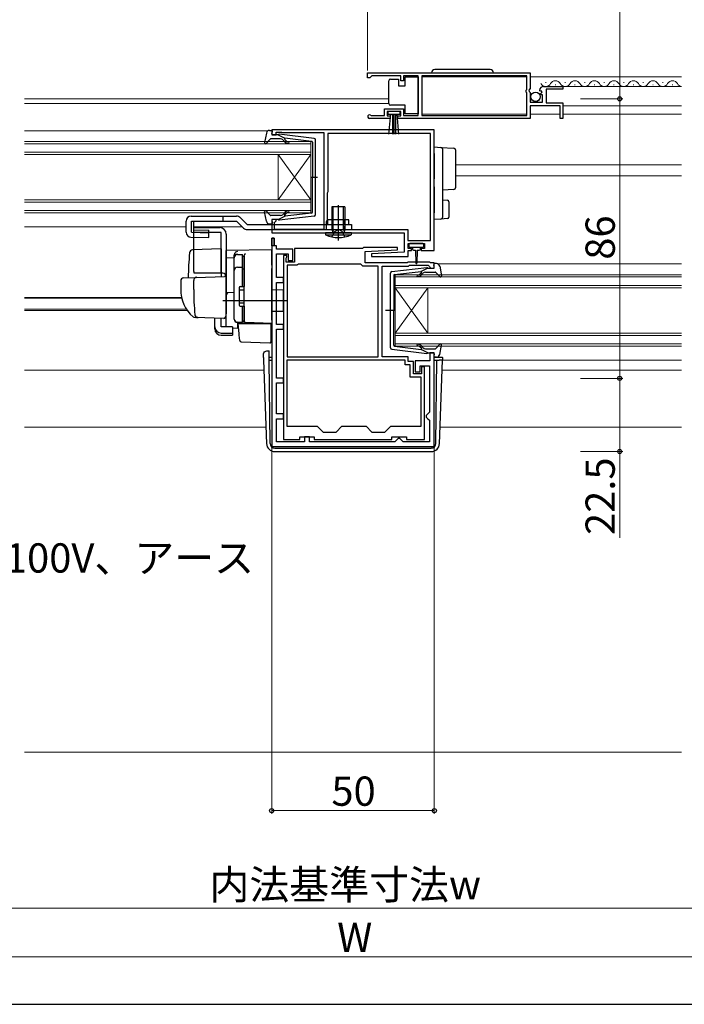
# Model space of a CAD drawing. Extents: x 0 to 1050, y 0 to 1583.
# Drawn here: x 423 to 627, y 0 to 303 of the extents above; entities that cross this region are included whole.
import ezdxf

# ---------------------------------------------------------------- set-up
doc = ezdxf.new("R2010")
doc.units = 0
doc.linetypes.add('YHIDDEN_1', pattern=[4, 3, -1])
for name, color, linetype, lineweight in [('YKK_11', 7, 'CONTINUOUS', 30), ('YKK_12', 2, 'CONTINUOUS', 13), ('YKK_13', 4, 'CONTINUOUS', 30), ('YKK_D', 6, 'CONTINUOUS', 13), ('YSS_K', 3, 'CONTINUOUS', 13)]:
    doc.layers.add(name, color=color, linetype=linetype, lineweight=lineweight)
doc.layers.add('YKK_ZWAK', color=7, linetype='CONTINUOUS')
doc.styles.add('text-b', font='txt')

msp = doc.modelspace()

# ---------------------------------------------------------------- linework, layer by layer
at = {"layer": 'YKK_11', "linetype": 'ByBlock', "lineweight": -2, "ltscale": 0.5}
for p, q in [((529.5, 286.58), (579.5, 286.58)), ((529.5, 285.08), (529.5, 286.58)), ((530.2, 285.08), (529.5, 285.08)), ((530.5, 285.38), (530.2, 285.08)), ((530.8, 285.68), (530.5, 285.38)), ((539.7, 285.68), (530.8, 285.68)), ((539.7, 284.08), (539.7, 285.68)), ((545, 285.68), (540.5, 285.68)), ((540.5, 285.68), (540.5, 284.08)), ((545, 273.48), (545, 285.68)), ((578.4, 285.68), (546.2, 285.68)), ((546.2, 285.68), (546.2, 273.48)), ((578.4, 281.48), (578.4, 285.68)), ((579.5, 286.58), (579.5, 281.75)), ((540.5, 284.08), (539.7, 284.08)), ((579.5, 281.75), (579.05, 281.21)), ((583.6, 282.38), (589.5, 282.38)), ((589.5, 282.38), (589.5, 281.58)), ((578.2, 281.28), (578.4, 281.48)), ((578.2, 280.68), (578.2, 281.28)), ((578.4, 280.48), (578.2, 280.68)), ((578.4, 273.48), (578.4, 280.48)), ((579.05, 281.21), (579.2, 280.88)), ((579.2, 280.88), (579.5, 280.58)), ((579.5, 280.58), (579.5, 277.58)), ((582.55, 280.99), (582.3, 281.2)), ((582.87, 281.07), (582.55, 280.99)), ((582.58, 280.04), (583.14, 280.6)), ((582.68, 279.78), (582.58, 280.04)), ((583.3, 279.78), (582.68, 279.78)), ((583.14, 280.6), (582.87, 281.07)), ((583.3, 277.58), (583.3, 279.78)), ((589.5, 281.58), (584.4, 281.58)), ((584.4, 281.58), (584.4, 277.38)), ((579.5, 277.58), (583.3, 277.58)), ((588.7, 276.48), (579.5, 276.48)), ((579.5, 276.48), (579.5, 272.58)), ((584.4, 277.38), (589.5, 277.38)), ((588.7, 272.58), (588.7, 276.48)), ((589.5, 277.38), (589.5, 272.58)), ((530.4, 273.55), (530.6, 273.48)), ((530.6, 273.48), (534.7, 273.48)), ((534.7, 273.48), (534.7, 275.48)), ((534.7, 275.48), (540.5, 275.48)), ((539.7, 274.68), (535.5, 274.68)), ((535.5, 274.68), (535.5, 273.38)), ((535.5, 273.38), (536.4, 273.38)), ((536.4, 273.38), (536.4, 272.58)), ((538.8, 272.58), (538.8, 273.38)), ((538.8, 273.38), (539.7, 273.38)), ((539.7, 273.38), (539.7, 274.68)), ((540.5, 275.48), (540.5, 273.48)), ((540.5, 273.48), (545, 273.48)), ((546.2, 273.48), (578.4, 273.48)), ((536.4, 272.58), (530.05, 272.58)), ((579.5, 272.58), (538.8, 272.58)), ((589.5, 272.58), (588.7, 272.58)), ((550, 269.08), (500, 269.08)), ((500, 269.08), (500, 267.48)), ((500, 267.48), (501.4, 267.48)), ((501.4, 267.48), (501.4, 268.28)), ((501.4, 268.28), (502.97, 268.28)), ((502.97, 268.28), (503.13, 268.23)), ((503.13, 268.23), (503.3, 268.18)), ((503.3, 268.18), (516, 268.18)), ((516, 268.18), (516, 238.38)), ((548.8, 267.88), (517.3, 267.88)), ((517.3, 267.88), (517.3, 249.98)), ((548.8, 234.98), (548.8, 267.88)), ((550, 231.88), (550, 269.08)), ((517.2, 249.76), (517.1, 249.53)), ((517.1, 249.53), (517.1, 241.38)), ((517.3, 249.98), (517.2, 249.76)), ((501.4, 241.48), (500, 241.48)), ((500, 241.48), (500, 237.38)), ((500.9, 240.58), (501.1, 240.78)), ((500.9, 238.38), (500.9, 240.58)), ((501.1, 240.78), (501.4, 241.08)), ((501.4, 241.08), (501.4, 241.48)), ((517.1, 241.38), (516.7, 240.69)), ((516.7, 240.69), (516.7, 238.38)), ((500, 237.38), (540.7, 237.38)), ((516, 238.38), (500.9, 238.38)), ((516.7, 238.38), (541.9, 238.38)), ((540.7, 237.38), (540.7, 231.38)), ((541.9, 238.38), (541.9, 234.98)), ((500, 235.68), (500, 171.58)), ((500.8, 235.68), (500, 235.68)), ((500.8, 233.38), (500.8, 235.68)), ((501.5, 233.38), (500.8, 233.38)), ((501.5, 232.38), (501.5, 233.38)), ((541.9, 234.98), (548.8, 234.98)), ((542, 232.58), (542, 234.08)), ((542, 234.08), (547, 234.08)), ((547, 234.08), (547, 232.58)), ((506.5, 232.38), (501.5, 232.38)), ((501.5, 223.58), (501.5, 230.88)), ((501.5, 230.88), (505.1, 230.88)), ((503.6, 230.38), (503.6, 173.78)), ((504.6, 230.38), (503.6, 230.38)), ((504.6, 229.98), (504.6, 230.38)), ((505.1, 230.88), (505.1, 228.88)), ((506.5, 228.88), (506.5, 232.38)), ((527.9, 232.58), (507, 232.58)), ((507, 232.58), (507, 228.38)), ((528.2, 232.88), (527.9, 232.58)), ((538.69, 232.88), (528.2, 232.88)), ((528.7, 231.58), (538.71, 232.1)), ((528.7, 228.08), (528.7, 231.58)), ((540.7, 231.38), (530.69, 230.85)), ((530.69, 230.85), (530.71, 230.08)), ((538.71, 232.1), (538.69, 232.88)), ((543, 232.58), (542, 232.58)), ((542, 230.08), (542, 231.88)), ((542, 231.88), (543, 231.88)), ((543, 231.88), (543, 232.58)), ((547, 232.58), (546, 232.58)), ((546, 232.58), (546, 231.88)), ((546, 231.88), (550, 231.88)), ((504.4, 229.53), (504.5, 229.76)), ((504.4, 228.38), (504.4, 229.53)), ((507, 228.38), (504.4, 228.38)), ((504.5, 229.76), (504.6, 229.98)), ((504.8, 227.38), (504.8, 199.18)), ((507.7, 227.38), (504.8, 227.38)), ((505.1, 228.88), (506.5, 228.88)), ((507.96, 227.53), (507.7, 227.38)), ((508.22, 227.68), (507.96, 227.53)), ((527.4, 227.68), (508.22, 227.68)), ((527.7, 227.38), (527.4, 227.68)), ((528, 227.08), (527.7, 227.38)), ((541.7, 228.08), (528.7, 228.08)), ((530.71, 230.08), (542, 230.08)), ((542, 228.38), (541.7, 228.08)), ((548.5, 228.38), (542, 228.38)), ((542.11, 227.08), (542.41, 227.38)), ((542.41, 227.38), (548.09, 227.38)), ((548.09, 227.38), (548.51, 226.95)), ((548.8, 228.08), (548.5, 228.38)), ((550, 228.08), (548.8, 228.08)), ((550, 226.48), (550, 228.08)), ((532.7, 227.08), (528, 227.08)), ((532.7, 199.18), (532.7, 227.08)), ((534, 199.18), (534, 227.08)), ((534, 227.08), (542.11, 227.08)), ((548.51, 226.95), (548.6, 226.76)), ((548.6, 226.76), (548.9, 226.48)), ((548.9, 226.48), (550, 226.48)), ((503.6, 223.58), (501.5, 223.58)), ((501.5, 209.18), (501.5, 222.08)), ((501.5, 222.08), (503.6, 222.08)), ((503.6, 222.08), (503.6, 223.58)), ((503.6, 209.18), (501.5, 209.18)), ((503.6, 207.68), (503.6, 209.18)), ((501.5, 192.68), (501.5, 207.68)), ((501.5, 207.68), (503.6, 207.68)), ((550, 200.48), (548.6, 200.48)), ((548.6, 200.48), (548.6, 197.98)), ((550, 171.58), (550, 200.48)), ((541, 198.18), (504.6, 198.18)), ((504.6, 198.18), (504.6, 177.88)), ((504.8, 199.18), (532.7, 199.18)), ((542, 199.18), (534, 199.18)), ((541, 196.78), (541, 198.18)), ((542, 197.78), (542, 199.18)), ((543.6, 197.78), (542, 197.78)), ((543.6, 193.98), (543.6, 197.78)), ((548.6, 197.98), (544.1, 197.98)), ((544.1, 197.98), (544.1, 194.58)), ((542.6, 196.78), (541, 196.78)), ((542.6, 192.98), (542.6, 196.78)), ((546.1, 193.98), (543.6, 193.98)), ((544.1, 194.58), (545.6, 194.58)), ((545.6, 194.58), (545.6, 196.48)), ((545.6, 196.48), (548.5, 196.48)), ((547, 196.18), (546.1, 196.18)), ((546.1, 196.18), (546.1, 193.98)), ((547, 173.78), (547, 196.18)), ((548.5, 196.48), (548.5, 182.18)), ((503.6, 192.68), (501.5, 192.68)), ((501.5, 181.68), (501.5, 191.18)), ((501.5, 191.18), (503.6, 191.18)), ((503.6, 191.18), (503.6, 192.68)), ((546, 192.98), (542.6, 192.98)), ((546, 177.88), (546, 192.98)), ((548.5, 182.18), (548, 181.68)), ((503.6, 181.68), (501.5, 181.68)), ((501.5, 173.08), (501.5, 180.18)), ((501.5, 180.18), (503.6, 180.18)), ((503.6, 180.18), (503.6, 181.68)), ((548, 181.68), (547.5, 181.18)), ((547.5, 181.18), (547.5, 180.68)), ((547.5, 180.68), (548, 180.18)), ((548, 180.18), (548.5, 179.68)), ((548.5, 179.68), (548.5, 173.08)), ((504.6, 177.88), (514, 177.88)), ((514, 177.88), (515.8, 176.08)), ((515.8, 176.08), (519.8, 176.08)), ((519.8, 176.08), (521.6, 177.88)), ((521.6, 177.88), (529, 177.88)), ((529, 177.88), (530.8, 176.08)), ((530.8, 176.08), (534.8, 176.08)), ((534.8, 176.08), (536.6, 177.88)), ((536.6, 177.88), (546, 177.88)), ((510.1, 173.08), (501.5, 173.08)), ((503.6, 173.78), (508.6, 173.78)), ((508.6, 173.78), (508.6, 174.58)), ((508.6, 174.58), (513.1, 174.58)), ((511.6, 174.58), (510.1, 174.58)), ((510.1, 174.58), (510.1, 173.08)), ((511.6, 173.08), (511.6, 174.58)), ((537.9, 173.08), (511.6, 173.08)), ((513.1, 174.58), (513.1, 173.78)), ((513.1, 173.78), (536.9, 173.78)), ((536.9, 173.78), (536.9, 174.58)), ((536.9, 174.58), (541.4, 174.58)), ((538.4, 173.58), (537.9, 173.08)), ((538.9, 174.08), (538.4, 173.58)), ((539.4, 174.08), (538.9, 174.08)), ((539.9, 173.58), (539.4, 174.08)), ((540.4, 173.08), (539.9, 173.58)), ((548.5, 173.08), (540.4, 173.08)), ((541.4, 174.58), (541.4, 173.78)), ((541.4, 173.78), (547, 173.78)), ((500, 171.58), (550, 171.58))]:
    msp.add_line(p, q, dxfattribs=at)
at = {"layer": 'YKK_11', "linetype": 'ByBlock', "lineweight": 30, "ltscale": 0.5}
for p, q in [((500, 233.38), (500, 235.68)), ((500, 235.68), (500.8, 235.68)), ((500.8, 233.38), (500, 233.38)), ((500.8, 235.68), (500.8, 233.38))]:
    msp.add_line(p, q, dxfattribs=at)
at = {"layer": 'YKK_11', "linetype": 'ByBlock', "lineweight": -2, "ltscale": 0.5}
for centre, radius, start, end in [((583.6, 281.08), 1.3, 90, 174.7841), ((530.05, 273.13), 0.55, 49.8806, 270)]:
    msp.add_arc(centre, radius, start, end, dxfattribs=at)
at = {"layer": 'YKK_12'}
for p, q in [((546.2, 285.38), (578.4, 285.38)), ((579.5, 285.38), (626, 285.38)), ((589.1, 282.38), (626, 282.38)), ((424, 278.58), (536, 278.58)), ((424, 277.18), (536, 277.18)), ((589.5, 276.48), (626, 276.48)), ((546.2, 273.88), (578.4, 273.88)), ((579.5, 273.88), (588.7, 273.88)), ((589.5, 273.88), (626, 273.88)), ((424, 268.78), (498.89, 268.78)), ((626, 258.28), (556.5, 258.28)), ((626, 254.88), (556.5, 254.88)), ((424, 239.18), (473.7, 239.18)), ((476.04, 239.18), (491, 239.18)), ((551.19, 227.78), (626, 227.78)), ((424, 217.49), (472.26, 217.49)), ((424, 217.27), (472.31, 217.27)), ((424, 213.87), (473.78, 213.87)), ((424, 213.48), (474.05, 213.48)), ((552.48, 198.18), (626, 198.18)), ((424, 195.08), (497.63, 195.08)), ((552.37, 195.08), (626, 195.08)), ((424, 177.58), (498.24, 177.58)), ((551.76, 177.58), (626, 177.58))]:
    msp.add_line(p, q, dxfattribs=at)
at = {"layer": 'YKK_12', "linetype": 'Continuous', "ltscale": 0.5}
for p, q in [((584.15, 283.64), (584.35, 283.64)), ((587.15, 282.88), (587.35, 282.88)), ((590.15, 283.64), (590.35, 283.64)), ((593.15, 282.88), (593.35, 282.88)), ((596.15, 283.64), (596.35, 283.64)), ((599.15, 282.88), (599.35, 282.88)), ((602.15, 283.64), (602.35, 283.64)), ((605.15, 282.88), (605.35, 282.88)), ((608.15, 283.64), (608.35, 283.64)), ((611.15, 282.88), (611.35, 282.88)), ((614.15, 283.64), (614.35, 283.64)), ((617.15, 282.88), (617.35, 282.88)), ((620.15, 283.64), (620.35, 283.64)), ((623.15, 282.88), (623.35, 282.88))]:
    msp.add_line(p, q, dxfattribs=at)
at = {"layer": 'YKK_12', "linetype": 'Continuous'}
for p, q in [((424, 265.48), (512, 265.48)), ((512, 264.78), (424, 264.78)), ((512, 265.48), (512, 261.48)), ((424, 262.18), (512, 262.18)), ((512, 261.48), (424, 261.48)), ((502, 261.48), (502, 247.48)), ((512, 261.48), (502, 247.48)), ((512, 247.48), (502, 261.48)), ((512, 261.48), (512, 247.48)), ((424, 247.48), (512, 247.48)), ((512, 246.78), (424, 246.78)), ((512, 247.48), (512, 243.48)), ((424, 244.18), (512, 244.18)), ((512, 243.48), (424, 243.48)), ((538, 224.48), (626, 224.48)), ((538, 220.48), (538, 224.48)), ((626, 223.78), (538, 223.78)), ((538, 221.18), (626, 221.18)), ((626, 220.48), (538, 220.48)), ((538, 220.48), (538, 206.48)), ((538, 220.48), (548, 206.48)), ((538, 206.48), (548, 220.48)), ((548, 220.48), (548, 206.48)), ((538, 206.48), (626, 206.48)), ((538, 202.48), (538, 206.48)), ((626, 205.78), (538, 205.78)), ((538, 203.18), (626, 203.18)), ((626, 202.48), (538, 202.48))]:
    msp.add_line(p, q, dxfattribs=at)
at = {"layer": 'YKK_12', "linetype": 'Continuous', "ltscale": 0.5}
for centre, start, end in [((584.25, 284.1), 209.1906, 330.8094), ((587.25, 282.42), 29.1994, 150.8006), ((590.25, 284.1), 209.1906, 330.8094), ((593.25, 282.42), 29.1994, 150.8006), ((596.25, 284.1), 209.1906, 330.8094), ((599.25, 282.42), 29.1994, 150.8006), ((602.25, 284.1), 209.1906, 330.8094), ((605.25, 282.42), 29.1994, 150.8006), ((608.25, 284.1), 209.1906, 330.8094), ((611.25, 282.42), 29.1994, 150.8006), ((614.25, 284.1), 209.1906, 330.8094), ((617.25, 282.42), 29.1994, 150.8006), ((620.25, 284.1), 209.1906, 330.8094), ((623.25, 282.42), 29.1994, 150.8006), ((626.25, 284.1), 209.1906, 261.7296)]:
    msp.add_arc(centre, 1.72, start, end, dxfattribs=at)
at = {"layer": 'YKK_13', "linetype": 'Continuous', "ltscale": 0.5}
for p, q in [((541, 282.63), (541, 285.33)), ((541, 285.33), (545, 285.33)), ((545, 285.33), (545, 273.93)), ((567.15, 287.58), (550.15, 287.58)), ((536, 283.63), (536, 284.13)), ((536, 277.63), (536, 283.63)), ((536.5, 284.63), (539, 284.63)), ((539, 284.63), (539, 282.63)), ((539, 282.63), (541, 282.63)), ((536, 277.13), (536, 277.63)), ((541, 276.63), (536.5, 276.63)), ((541, 273.93), (541, 276.63)), ((539.5, 274.68), (535.7, 274.68)), ((535.7, 274.68), (535.7, 273.83)), ((535.7, 273.83), (539.5, 273.83)), ((536.06, 267.7), (536.6, 273.83)), ((537.1, 273.83), (537.1, 267.68)), ((537.6, 273.83), (537.6, 267.68)), ((538.1, 273.83), (538.1, 267.68)), ((539.14, 267.7), (538.6, 273.83)), ((539.5, 273.83), (539.5, 274.68)), ((545, 273.93), (541, 273.93))]:
    msp.add_line(p, q, dxfattribs=at)
at = {"layer": 'YKK_13', "ltscale": 0.5}
for p, q in [((498.35, 268.06), (497.8, 265.13)), ((499.33, 268.88), (499.9, 268.88)), ((500.01, 267.86), (500.19, 268.5)), ((502, 267.48), (500.3, 267.48)), ((502, 267.48), (504, 266.47)), ((513.06, 266.43), (502.32, 267.68)), ((499.51, 266.18), (498.32, 264.88)), ((502.73, 266.28), (499.73, 266.28)), ((503.92, 265.41), (503.5, 265.92)), ((503.99, 266.12), (504.31, 265.74)), ((512.23, 265.51), (504, 266.47)), ((512.5, 265.21), (512.5, 254.48)), ((513.5, 243.02), (513.5, 265.93)), ((511.92, 254.48), (514.05, 254.48)), ((512.5, 243.75), (512.5, 254.48)), ((522.5, 245.38), (518.5, 245.38)), ((518.5, 245.38), (518.5, 238.38)), ((520.75, 245.38), (520.25, 245.38)), ((520.5, 245.13), (520.5, 245.63)), ((522.5, 245.38), (522.5, 238.38)), ((475.2, 242.48), (489.21, 242.48)), ((498.35, 240.9), (497.8, 243.82)), ((499.51, 242.78), (498.32, 244.08)), ((502.73, 242.68), (499.73, 242.68)), ((502, 241.48), (504, 242.49)), ((513.06, 242.53), (502.32, 241.28)), ((503.92, 243.54), (503.5, 243.04)), ((503.99, 242.84), (504.31, 243.22)), ((512.23, 243.45), (504, 242.49)), ((520.5, 237.47), (520.5, 243.03)), ((473.7, 237.54), (473.7, 240.98)), ((475.32, 240.98), (489.21, 240.98)), ((492.43, 239.88), (524.5, 239.88)), ((499.33, 240.08), (499.9, 240.08)), ((500.01, 241.1), (500.19, 240.46)), ((502, 241.48), (500.3, 241.48)), ((523.7, 241.38), (517.3, 241.38)), ((517.3, 239.88), (517.3, 241.38)), ((523.7, 239.88), (523.7, 241.38)), ((524.5, 239.88), (524.5, 238.38)), ((476, 225.47), (476, 238.97)), ((476, 238.97), (484, 238.97)), ((484.5, 237.47), (476, 237.47)), ((484.5, 224.97), (484.5, 237.47)), ((486, 236.97), (486, 212.67)), ((524.5, 237.38), (516.5, 237.38)), ((516.5, 237.38), (516.56, 236.74)), ((516.56, 236.74), (524.45, 236.74)), ((518.5, 238.38), (518.76, 237.65)), ((518.5, 238.38), (522.5, 238.38)), ((522.5, 238.38), (522.24, 237.65)), ((524.5, 237.38), (524.45, 236.74)), ((489.5, 230.7), (491, 230.7)), ((491, 220.82), (491, 230.72)), ((488.5, 210.82), (488.5, 229.7)), ((491, 230.2), (491.5, 230.2)), ((491.5, 230.2), (491.5, 220.82)), ((549.99, 226.86), (549.81, 227.5)), ((550.67, 227.88), (550.1, 227.88)), ((489.5, 226.76), (491, 226.76)), ((491, 226.24), (491.5, 226.24)), ((536.5, 202.02), (536.5, 224.93)), ((536.94, 225.43), (547.68, 226.68)), ((537.5, 224.21), (537.5, 213.48)), ((537.76, 224.51), (546, 225.47)), ((546.01, 225.12), (545.69, 224.74)), ((548, 226.48), (546, 225.47)), ((546.07, 224.41), (546.5, 224.92)), ((547.26, 225.28), (550.26, 225.28)), ((548, 226.48), (549.7, 226.48)), ((550.49, 225.18), (551.68, 223.88)), ((551.65, 227.06), (552.19, 224.13)), ((490, 220.52), (490, 215.12)), ((490, 219.82), (491.5, 219.82)), ((490.3, 220.82), (491.5, 220.82)), ((490, 215.82), (491.5, 215.82)), ((490.3, 214.82), (491.5, 214.82)), ((491, 209.82), (491, 214.82)), ((491.5, 214.82), (491.5, 210.32)), ((538.08, 213.48), (534.95, 213.48)), ((537.5, 202.75), (537.5, 213.48)), ((491, 209.82), (489.5, 209.82)), ((491, 210.32), (491.5, 210.32)), ((550.49, 201.78), (551.68, 203.08)), ((536.94, 201.53), (547.68, 200.28)), ((537.76, 202.45), (546, 201.49)), ((546.01, 201.84), (545.69, 202.22)), ((548, 200.48), (546, 201.49)), ((546.07, 202.54), (546.5, 202.04)), ((547.26, 201.68), (550.26, 201.68)), ((548, 200.48), (549.7, 200.48)), ((549.99, 200.1), (549.81, 199.46)), ((551.65, 199.9), (552.19, 202.82)), ((550.67, 199.08), (550.1, 199.08))]:
    msp.add_line(p, q, dxfattribs=at)
at = {"layer": 'YKK_13'}
for p, q in [((550, 263.78), (552.03, 263.65)), ((550, 261.78), (550, 263.78)), ((552.03, 263.65), (556.03, 263.41)), ((550, 261.78), (550, 256.43)), ((552.5, 263.16), (552.5, 261.66)), ((552.5, 261.66), (552.5, 256.43)), ((556.5, 262.91), (556.5, 261.41)), ((556.5, 261.41), (556.5, 252.69)), ((550, 256.43), (550, 253.96)), ((552.5, 256.43), (552.5, 253.67)), ((550, 251.5), (550, 243.48)), ((552.5, 251.47), (552.5, 243.6)), ((556.5, 252.69), (556.5, 251.19)), ((556.03, 250.69), (552.5, 250.48)), ((518.88, 238.38), (518.88, 245.38)), ((520.5, 234.95), (520.5, 245.89)), ((522.12, 238.38), (522.12, 245.38)), ((552.5, 247.48), (554.03, 247.39)), ((554.5, 246.89), (554.5, 242.22)), ((485, 242.48), (485, 240.98)), ((550, 241.48), (550, 243.48)), ((552.5, 243.6), (552.5, 242.1)), ((489.21, 240.98), (491.37, 238.82)), ((490.27, 242.04), (492.43, 239.88)), ((522.5, 239.88), (522.5, 238.38)), ((552.03, 241.6), (550, 241.48)), ((554.03, 241.73), (552.03, 241.6)), ((492.43, 238.38), (524.5, 238.38)), ((518.88, 238.38), (518.77, 237.55)), ((522.12, 238.38), (522.23, 237.55)), ((542.2, 233.78), (542.2, 233.28)), ((546.5, 234.08), (542.5, 234.08)), ((546.8, 233.28), (546.8, 233.78)), ((484.5, 232.42), (475.67, 232.11)), ((484.5, 232.42), (484.5, 223.92)), ((500, 232.17), (486, 231.93)), ((486, 229.7), (486, 231.93)), ((486, 231.47), (486, 231.48)), ((486, 231.27), (486, 231.47)), ((488.5, 229.79), (488.5, 230.59)), ((491.5, 230.32), (491.5, 230.36)), ((491.5, 226.68), (491.5, 230.32)), ((500, 227.37), (500, 232.17)), ((542.5, 232.98), (546.5, 232.98)), ((543.25, 232.98), (543.25, 232.38)), ((543.65, 231.98), (544.25, 231.98)), ((544.25, 231.98), (544.35, 228.02)), ((544.75, 231.98), (544.65, 228.02)), ((544.75, 231.98), (545.35, 231.98)), ((545.75, 232.38), (545.75, 232.98)), ((486, 229.7), (488.5, 229.73)), ((486, 218.52), (486, 229.7)), ((488.5, 210.84), (488.5, 229.79)), ((491.5, 229.01), (491.5, 228.55)), ((500, 227.37), (500, 226.41)), ((485, 224.97), (476.13, 224.97)), ((491.5, 226.2), (491.5, 226.68)), ((491.5, 210.75), (491.5, 226.2)), ((500, 210.47), (500, 226.41)), ((472, 222.52), (472, 219.97)), ((472.97, 223.52), (476.75, 223.65)), ((476, 219.97), (476, 222.67)), ((476.75, 223.65), (485.48, 223.95)), ((486, 223.45), (486, 212.97)), ((491.5, 220.97), (491.5, 221.47)), ((486, 219.67), (486, 220.27)), ((486, 218.67), (486, 219.27)), ((488.5, 218.97), (486, 218.93)), ((486, 215.18), (486, 218.93)), ((486, 218.16), (486, 218.52)), ((486, 217.19), (486, 218.16)), ((503.5, 219.77), (500, 219.83)), ((503.5, 219.77), (503.5, 213.17)), ((504.5, 216.47), (485, 216.47)), ((486, 217.15), (486, 217.19)), ((486, 215.67), (486, 216.27)), ((486, 214.67), (486, 215.27)), ((486, 214.67), (486, 215.27)), ((486, 214.67), (486, 215.27)), ((486, 214.35), (486, 215.18)), ((485.96, 212.72), (485.77, 211.42)), ((486, 212.97), (485.96, 212.72)), ((486, 214.67), (486, 212.97)), ((486, 214.67), (486, 212.97)), ((486, 208.61), (486, 214.35)), ((491.5, 214.27), (491.5, 214.77)), ((503.5, 213.17), (500, 213.11)), ((477.26, 211.28), (476.41, 211.31)), ((485.26, 211), (476.43, 211.31)), ((482.5, 208.46), (482.5, 211.09)), ((484.5, 208.46), (484.5, 211.02)), ((491.98, 209.75), (489.47, 209.84)), ((489.47, 209.84), (489.47, 208.05)), ((489.98, 206.32), (489.7, 209.47)), ((489.7, 209.47), (489.73, 209.47)), ((489.73, 209.47), (499.7, 209.47)), ((491.5, 210.25), (491.5, 210.75)), ((500, 209.47), (491.98, 209.75)), ((499, 209.51), (500, 209.47)), ((499.7, 209.47), (499.7, 206.13)), ((500, 210.47), (500, 209.47)), ((482.5, 207.8), (482.5, 208.46)), ((487.9, 208.46), (484.5, 208.46)), ((484.5, 206.52), (487.9, 206.52)), ((487.9, 208.46), (487.9, 206.52)), ((487.9, 208.08), (489.47, 208.05)), ((487.9, 206.52), (487.9, 205.86)), ((490.02, 205.86), (489.98, 206.32)), ((499.7, 206.13), (499.7, 205.49)), ((484.5, 205.86), (487.9, 205.86)), ((490.16, 204.24), (490.02, 205.86)), ((490.64, 203.79), (499.39, 203.48)), ((499.7, 205.49), (499.7, 203.78)), ((497.49, 199.05), (497.52, 200.08)), ((498.52, 201.05), (499.24, 201.05)), ((498.52, 201.05), (499.24, 201.05)), ((498.52, 201.05), (498.52, 201.05)), ((499.25, 200.18), (499.24, 201.05)), ((499.25, 199.7), (499.25, 200.18)), ((497.49, 199.05), (497.52, 198.18)), ((497.52, 198.18), (498.42, 172.49)), ((499.26, 198.18), (499.25, 199.7)), ((499.26, 199.08), (500, 199.08)), ((499.49, 172.57), (499.26, 198.18)), ((499.26, 198.18), (500, 198.18)), ((550, 199.08), (552.01, 199.08)), ((550, 198.18), (550.74, 198.18)), ((550.51, 172.57), (550.74, 198.18)), ((550.74, 198.18), (551.48, 198.18)), ((552.48, 198.18), (551.48, 198.18)), ((551.58, 172.49), (552.48, 198.18)), ((552.51, 199.05), (552.48, 198.18)), ((500.99, 171.08), (500.91, 171.08)), ((500.91, 170.08), (549.09, 170.08)), ((500.99, 171.08), (549.01, 171.08)), ((549.09, 171.08), (549.01, 171.08))]:
    msp.add_line(p, q, dxfattribs=at)
at = {"layer": 'YKK_13', "linetype": 'Continuous', "lineweight": 30}
for p, q in [((473.7, 237.54), (473.7, 240.98)), ((475.32, 237.53), (475.32, 240.98)), ((476.04, 238.28), (476.04, 240.98)), ((475.32, 237.53), (480.68, 237.38)), ((476.04, 238.28), (480.7, 238.15)), ((480.64, 235.88), (480.7, 238.15)), ((475.16, 236.04), (480.64, 235.88))]:
    msp.add_line(p, q, dxfattribs=at)
at = {"layer": 'YKK_13', "linetype": 'YHIDDEN_1', "ltscale": 0.5}
for p, q in [((518.5, 241.38), (518.5, 238.38)), ((518.8, 241.38), (518.8, 238.38)), ((522.2, 241.38), (522.2, 238.38)), ((522.5, 241.38), (522.5, 239.88))]:
    msp.add_line(p, q, dxfattribs=at)
at = {"layer": 'YKK_13', "linetype": 'YHIDDEN_1'}
for p, q in [((518.5, 236.09), (519.36, 237.82)), ((519.36, 237.82), (520.5, 238.43)), ((521.65, 237.82), (520.5, 238.43)), ((522.5, 236.09), (521.65, 237.82))]:
    msp.add_line(p, q, dxfattribs=at)
at = {"layer": 'YKK_13', "linetype": 'Continuous', "ltscale": 0.5}
msp.add_circle((581.15, 279.23), 1.45, dxfattribs=at)
for centre, radius, start, end in [((550.15, 286.58), 1, 90, 180), ((567.15, 286.58), 1, 0, 90), ((536.5, 284.13), 0.5, 90, 180), ((536.5, 277.13), 0.5, 180, 270)]:
    msp.add_arc(centre, radius, start, end, dxfattribs=at)
at = {"layer": 'YKK_13', "ltscale": 0.5}
for centre, radius, start, end in [((499.33, 267.88), 1, 90, 169.4879), ((499.9, 268.58), 0.3, 344.4346, 90), ((500.3, 267.78), 0.3, 164.4346, 270), ((502.28, 267.38), 0.3, 83.3791, 160.5288), ((498.1, 265.08), 0.3, 169.4879, 317.6447), ((499.73, 265.98), 0.3, 90, 137.6447), ((502.73, 265.28), 1, 40, 90), ((505.07, 266.38), 1.5, 220, 270), ((504.14, 266.25), 0.2, 83.3791, 220), ((505.07, 266.38), 1, 220, 270), ((505.07, 265.13), 0.25, 270, 90), ((512.2, 265.21), 0.3, 0, 83.3791), ((513, 265.93), 0.5, 0, 83.3791), ((475.2, 240.98), 1.5, 90, 180), ((489.21, 240.98), 1.5, 45, 90), ((498.1, 243.88), 0.3, 42.3553, 190.5121), ((499.73, 242.98), 0.3, 222.3553, 270), ((502.73, 243.68), 1, 270, 320), ((505.07, 242.58), 1.5, 90, 140), ((504.14, 242.71), 0.2, 140, 276.6209), ((505.07, 242.58), 1, 90, 140), ((505.07, 243.83), 0.25, 270, 90), ((512.2, 243.75), 0.3, 276.6209, 0), ((513, 243.02), 0.5, 276.6209, 0), ((499.33, 241.08), 1, 190.5121, 270), ((499.9, 240.38), 0.3, 270, 15.5654), ((500.3, 241.18), 0.3, 90, 195.5654), ((502.28, 241.58), 0.3, 199.4712, 276.6209), ((484, 236.97), 2, 0, 90), ((520.5, 245.38), 9.5, 245.4723, 294.5277), ((518.57, 237.58), 0.2, 270, 19.4219), ((522.43, 237.58), 0.2, 160.5781, 270), ((489.5, 229.7), 1, 90, 180), ((550.1, 227.58), 0.3, 90, 195.5654), ((550.67, 226.88), 1, 10.5121, 90), ((477, 225.47), 1, 180, 210), ((489.5, 225.76), 1, 90, 180), ((537, 224.93), 0.5, 96.6209, 180), ((537.8, 224.21), 0.3, 96.6209, 180), ((544.92, 224.13), 0.25, 90, 270), ((544.92, 225.38), 1, 270, 320), ((544.92, 225.38), 1.5, 270, 320), ((545.86, 225.25), 0.2, 320, 96.6209), ((547.26, 224.28), 1, 90, 140), ((547.71, 226.38), 0.3, 19.4712, 96.6209), ((549.7, 226.78), 0.3, 270, 15.5654), ((550.26, 224.98), 0.3, 42.3553, 90), ((551.9, 224.08), 0.3, 222.3553, 10.5121), ((490.3, 220.52), 0.3, 90, 180), ((490.3, 215.12), 0.3, 180, 270), ((489.5, 210.82), 1, 180, 270), ((544.92, 202.83), 0.25, 90, 270), ((544.92, 201.58), 1.5, 40, 90), ((551.9, 202.88), 0.3, 349.4879, 137.6447), ((537, 202.02), 0.5, 180, 263.3791), ((537.8, 202.75), 0.3, 180, 263.3791), ((544.92, 201.58), 1, 40, 90), ((545.86, 201.71), 0.2, 263.3791, 40), ((547.26, 202.68), 1, 220, 270), ((547.71, 200.58), 0.3, 263.3791, 340.5288), ((549.7, 200.18), 0.3, 344.4346, 90), ((550.26, 201.98), 0.3, 270, 317.6447), ((550.1, 199.38), 0.3, 164.4346, 270), ((550.67, 200.08), 1, 270, 349.4879)]:
    msp.add_arc(centre, radius, start, end, dxfattribs=at)
at = {"layer": 'YKK_13'}
for centre, radius, start, end in [((552, 263.16), 0.5, 0, 86.5), ((556, 262.91), 0.5, 0, 86.5), ((556, 251.19), 0.5, 273.5, 0), ((554, 246.89), 0.5, 0, 86.5), ((552, 242.1), 0.5, 273.5, 0), ((554, 242.22), 0.5, 273.5, 0), ((492.43, 239.88), 1.5, 225, 270), ((542.5, 233.78), 0.3, 90, 180), ((542.5, 233.28), 0.3, 180, 270), ((546.5, 233.78), 0.3, 0, 90), ((546.5, 233.28), 0.3, 270, 0), ((589.3, 221.47), 115, 175.1492, 178.9576), ((475.71, 231.11), 1, 92, 175.1492), ((489.5, 230.59), 1, 128.5722, 180), ((489.5, 229.79), 0.998, 91.8752, 180.0176), ((489.51, 230.58), 1.01, 92.3929, 128.6594), ((492.07, 230.31), 0.569, 98.6541, 174.8787), ((543.65, 232.38), 0.4, 180, 270), ((545.35, 232.38), 0.4, 270, 359.9978), ((544.5, 228.03), 0.15, 181.5265, 358.4731), ((485, 223.97), 1, 0, 90), ((473, 222.52), 1, 92, 180), ((477, 222.67), 1, 92, 180), ((485.5, 223.45), 0.5, 0, 92), ((483, 219.87), 11, 179.4814, 229.1719), ((557, 219.98), 81, 180.0086, 185.5306), ((481.01, 213.04), 7.72, 44.7071, 49.6811), ((477.37, 212.27), 1, 185.5306, 268), ((476.46, 212.3), 1, 229.1719, 268), ((485.27, 211.5), 0.5, 268, 351.4692), ((489.5, 210.84), 1, 180, 268), ((492, 210.25), 0.5, 180, 268), ((486.5, 208.61), 0.5, 180, 196.5703), ((490.66, 204.29), 0.5, 185, 268.027), ((499.4, 203.78), 0.3, 268, 0), ((500.91, 172.58), 2.5, 182, 270), ((500.99, 172.58), 1.5, 180.5, 270), ((549.01, 172.58), 1.5, 270, 359.5), ((549.09, 172.58), 2.5, 270, 358)]:
    msp.add_arc(centre, radius, start, end, dxfattribs=at)
at = {"layer": 'YKK_13', "linetype": 'Continuous', "lineweight": 30}
msp.add_arc((475.2, 237.54), 1.5, 180, 268.3634, dxfattribs=at)
at = {"layer": 'YKK_13'}
for centre in [(484.5, 208.46), (484.5, 207.8)]:
    msp.add_ellipse(centre, major_axis=(2, 0), ratio=0.971846, start_param=3.141593, end_param=4.712389, dxfattribs=at)
at = {"layer": 'YKK_13', "extrusion": (0, 0, -1)}
for centre, major_axis, ratio, start_param, end_param in [((498.52, 200.05), (-1, -0.017), 0.999086, 0.05247, 1.588216), ((552.01, 199.05), (-0.5, 0), 0.052503, 1.573856, 3.143435)]:
    msp.add_ellipse(centre, major_axis=major_axis, ratio=ratio, start_param=start_param, end_param=end_param, dxfattribs=at)
at = {"layer": 'YKK_13'}
for points in [[(550, 251.5), (550, 251.93), (550, 252.36), (550, 252.98), (550, 253.18), (550, 253.58), (550, 253.77), (550, 253.96)], [(552.5, 253.67), (552.5, 253.33), (552.5, 252.98), (552.5, 252.43), (552.5, 252.24), (552.5, 251.85), (552.5, 251.66), (552.5, 251.47)]]:
    msp.add_open_spline(points, degree=3, knots=[0, 0, 0, 0, 0.5, 0.5, 0.75, 0.75, 1, 1, 1, 1], dxfattribs=at)
at = {"layer": 'YKK_D', "ltscale": 1.5}
for p, q in [((529.5, 287.28), (529.5, 368.58)), ((744.5, 29.58), (305.5, 29.58)), ((285.5, 14.58), (764.5, 14.58))]:
    msp.add_line(p, q, dxfattribs=at)
at = {"layer": 'YKK_D'}
for p, q in [((607, 278.58), (607, 348.58)), ((595, 278.58), (608, 278.58)), ((595, 278.58), (608, 278.58)), ((607, 278.58), (607, 192.58)), ((595, 192.58), (608, 192.58)), ((595, 192.58), (608, 192.58)), ((607, 192.58), (607, 170.08)), ((500, 171.58), (500, 58.58)), ((550, 171.58), (550, 58.58)), ((595, 170.08), (608, 170.08)), ((607, 170.08), (607, 143.56)), ((500, 59.58), (550, 59.58))]:
    msp.add_line(p, q, dxfattribs=at)
at = {"layer": 'YKK_D', "linetype": 'ByBlock', "lineweight": -2}
for centre, radius in [((607, 278.58), 0.638), ((607, 278.58), 0.637), ((607, 192.58), 0.637), ((607, 192.58), 0.638), ((607, 170.08), 0.637), ((500, 59.58), 0.637), ((550, 59.58), 0.637)]:
    msp.add_circle(centre, radius, dxfattribs=at)
at = {"layer": 'YKK_ZWAK'}
msp.add_line((0, 0), (1050, 0), dxfattribs=at)
at = {"layer": 'YSS_K', "linetype": 'Continuous', "ltscale": 1.5}
msp.add_line((424, 77.58), (626, 77.58), dxfattribs=at)

# ---------------------------------------------------------------- texts
at = {"layer": 'YKK_D', "style": 'text-b'}
for s, p in [('86', (605.5, 229.09)), ('22.5', (605.5, 144.4))]:
    msp.add_text(s, height=9, rotation=90, dxfattribs=at).set_placement(p)
for s, p in [('AC100V、アース', (402.65, 132.83)), ('50', (518.35, 61.08)), ('内法基準寸法w', (480.84, 32.31)), ('W', (520.14, 16.08))]:
    msp.add_text(s, height=9, dxfattribs=at).set_placement(p)

doc.saveas('drawing.dxf')
